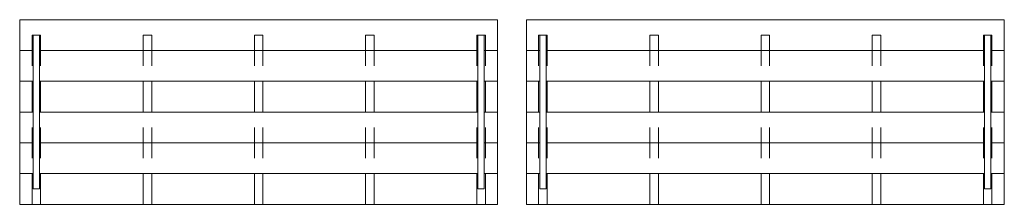
# Model space of a CAD drawing. Units: millimetres. Extents: x 18 to 93, y 11 to 113.
# Drawn here: x 27 to 35, y 112 to 113 of the extents above; entities that cross this region are included whole.
import ezdxf

# ---------------------------------------------------------------- set-up
doc = ezdxf.new("R2010")
doc.units = ezdxf.units.MM
doc.linetypes.add('HIDDEN', pattern=[0.375, 0.25, -0.125])
doc.layers.add('Batiment', color=7, linetype='Continuous')

# ---------------------------------------------------------------- blocks, each defined once
blk = doc.blocks.new('Batiment')
at = {"layer": 'Batiment', "linetype": 'Continuous', "lineweight": 0}
for p, q in [((7.8536, 92.2699), (3.9736, 92.2699)), ((3.9736, 92.2699), (3.9736, 92.0199)), ((7.8536, 92.0199), (7.8536, 92.2699)), ((8.0864, 92.0199), (8.0864, 92.2699)), ((8.0864, 92.2699), (11.9664, 92.2699)), ((11.9664, 92.2699), (11.9664, 92.0199)), ((4.0836, 92.1449), (4.0836, 90.8949)), ((4.1336, 92.1449), (4.0836, 92.1449)), ((4.1336, 90.8949), (4.1336, 92.1449)), ((7.6936, 90.8949), (7.6936, 92.1449)), ((7.6936, 92.1449), (7.7436, 92.1449)), ((7.7436, 92.1449), (7.7436, 90.8949)), ((8.1964, 92.1449), (8.1964, 90.8949)), ((8.2464, 92.1449), (8.1964, 92.1449)), ((8.2464, 90.8949), (8.2464, 92.1449)), ((11.8064, 90.8949), (11.8064, 92.1449)), ((11.8064, 92.1449), (11.8564, 92.1449)), ((11.8564, 92.1449), (11.8564, 90.8949)), ((3.9736, 92.0199), (4.0836, 92.0199)), ((4.0836, 92.0199), (3.9736, 92.0199)), ((3.9736, 92.0199), (3.9736, 91.7699)), ((4.1336, 92.0199), (7.6936, 92.0199)), ((7.6936, 92.0199), (4.1336, 92.0199)), ((7.8536, 92.0199), (7.7436, 92.0199)), ((7.7436, 92.0199), (7.8536, 92.0199)), ((7.8536, 91.7699), (7.8536, 92.0199)), ((8.0864, 91.7699), (8.0864, 92.0199)), ((8.0864, 92.0199), (8.1964, 92.0199)), ((8.1964, 92.0199), (8.0864, 92.0199)), ((11.8064, 92.0199), (8.2464, 92.0199)), ((8.2464, 92.0199), (11.8064, 92.0199)), ((11.9664, 92.0199), (11.8564, 92.0199)), ((11.8564, 92.0199), (11.9664, 92.0199)), ((11.9664, 92.0199), (11.9664, 91.7699)), ((4.0836, 91.7699), (3.9736, 91.7699)), ((3.9736, 91.7699), (3.9736, 91.5199)), ((3.9736, 91.7699), (4.0836, 91.7699)), ((4.1336, 91.7699), (7.6936, 91.7699)), ((7.6936, 91.7699), (4.1336, 91.7699)), ((7.8536, 91.7699), (7.7436, 91.7699)), ((7.7436, 91.7699), (7.8536, 91.7699)), ((7.8536, 91.5199), (7.8536, 91.7699)), ((8.0864, 91.5199), (8.0864, 91.7699)), ((8.0864, 91.7699), (8.1964, 91.7699)), ((8.1964, 91.7699), (8.0864, 91.7699)), ((11.8064, 91.7699), (8.2464, 91.7699)), ((8.2464, 91.7699), (11.8064, 91.7699)), ((11.8564, 91.7699), (11.9664, 91.7699)), ((11.9664, 91.7699), (11.8564, 91.7699)), ((11.9664, 91.7699), (11.9664, 91.5199)), ((4.0836, 91.5199), (3.9736, 91.5199)), ((3.9736, 91.5199), (3.9736, 91.2699)), ((3.9736, 91.5199), (4.0836, 91.5199)), ((4.1336, 91.5199), (7.6936, 91.5199)), ((7.6936, 91.5199), (4.1336, 91.5199)), ((7.8536, 91.5199), (7.7436, 91.5199)), ((7.7436, 91.5199), (7.8536, 91.5199)), ((7.8536, 91.2699), (7.8536, 91.5199)), ((8.0864, 91.2699), (8.0864, 91.5199)), ((8.0864, 91.5199), (8.1964, 91.5199)), ((8.1964, 91.5199), (8.0864, 91.5199)), ((11.8064, 91.5199), (8.2464, 91.5199)), ((8.2464, 91.5199), (11.8064, 91.5199)), ((11.8564, 91.5199), (11.9664, 91.5199)), ((11.9664, 91.5199), (11.8564, 91.5199)), ((11.9664, 91.5199), (11.9664, 91.2699)), ((4.0836, 91.2699), (3.9736, 91.2699)), ((3.9736, 91.2699), (3.9736, 91.0199)), ((3.9736, 91.2699), (4.0836, 91.2699)), ((4.1336, 91.2699), (7.6936, 91.2699)), ((7.6936, 91.2699), (4.1336, 91.2699)), ((7.8536, 91.2699), (7.7436, 91.2699)), ((7.7436, 91.2699), (7.8536, 91.2699)), ((7.8536, 91.0199), (7.8536, 91.2699)), ((8.0864, 91.0199), (8.0864, 91.2699)), ((8.0864, 91.2699), (8.1964, 91.2699)), ((8.1964, 91.2699), (8.0864, 91.2699)), ((11.8064, 91.2699), (8.2464, 91.2699)), ((8.2464, 91.2699), (11.8064, 91.2699)), ((11.8564, 91.2699), (11.9664, 91.2699)), ((11.9664, 91.2699), (11.8564, 91.2699)), ((11.9664, 91.2699), (11.9664, 91.0199)), ((4.0836, 91.0199), (3.9736, 91.0199)), ((3.9736, 91.0199), (3.9736, 90.7699)), ((3.9736, 91.0199), (4.0836, 91.0199)), ((4.1336, 91.0199), (7.6936, 91.0199)), ((7.6936, 91.0199), (4.1336, 91.0199)), ((7.7436, 91.0199), (7.8536, 91.0199)), ((7.8536, 91.0199), (7.7436, 91.0199)), ((7.8536, 90.7699), (7.8536, 91.0199)), ((8.1964, 91.0199), (8.0864, 91.0199)), ((8.0864, 90.7699), (8.0864, 91.0199)), ((8.0864, 91.0199), (8.1964, 91.0199)), ((11.8064, 91.0199), (8.2464, 91.0199)), ((8.2464, 91.0199), (11.8064, 91.0199)), ((11.8564, 91.0199), (11.9664, 91.0199)), ((11.9664, 91.0199), (11.8564, 91.0199)), ((11.9664, 91.0199), (11.9664, 90.7699)), ((4.0836, 90.8949), (4.1336, 90.8949)), ((7.7436, 90.8949), (7.6936, 90.8949)), ((8.1964, 90.8949), (8.2464, 90.8949)), ((11.8564, 90.8949), (11.8064, 90.8949)), ((3.9736, 90.7699), (7.8536, 90.7699)), ((11.9664, 90.7699), (8.0864, 90.7699))]:
    blk.add_line(p, q, dxfattribs=at)
at = {"layer": 'Batiment', "linetype": 'HIDDEN', "lineweight": 0}
for points in [[(4.1436, 92.1449), (4.0736, 92.1449), (4.0736, 90.7699), (4.1436, 90.7699)], [(5.0461, 92.1449), (4.9761, 92.1449), (4.9761, 90.7699), (5.0461, 90.7699)], [(5.9486, 92.1449), (5.8786, 92.1449), (5.8786, 90.7699), (5.9486, 90.7699)], [(6.8511, 92.1449), (6.7811, 92.1449), (6.7811, 90.7699), (6.8511, 90.7699)], [(7.7536, 92.1449), (7.6836, 92.1449), (7.6836, 90.7699), (7.7536, 90.7699)], [(8.1864, 92.1449), (8.2564, 92.1449), (8.2564, 90.7699), (8.1864, 90.7699)], [(9.0889, 92.1449), (9.1589, 92.1449), (9.1589, 90.7699), (9.0889, 90.7699)], [(9.9914, 92.1449), (10.0614, 92.1449), (10.0614, 90.7699), (9.9914, 90.7699)], [(10.8939, 92.1449), (10.9639, 92.1449), (10.9639, 90.7699), (10.8939, 90.7699)], [(11.7964, 92.1449), (11.8664, 92.1449), (11.8664, 90.7699), (11.7964, 90.7699)]]:
    blk.add_lwpolyline(points, close=True, dxfattribs=at)

msp = doc.modelspace()

# ---------------------------------------------------------------- block references
at = {"layer": 'Batiment'}
msp.add_blockref('Batiment', (22.6843, 21.0277), dxfattribs=at)

doc.saveas('drawing.dxf')
